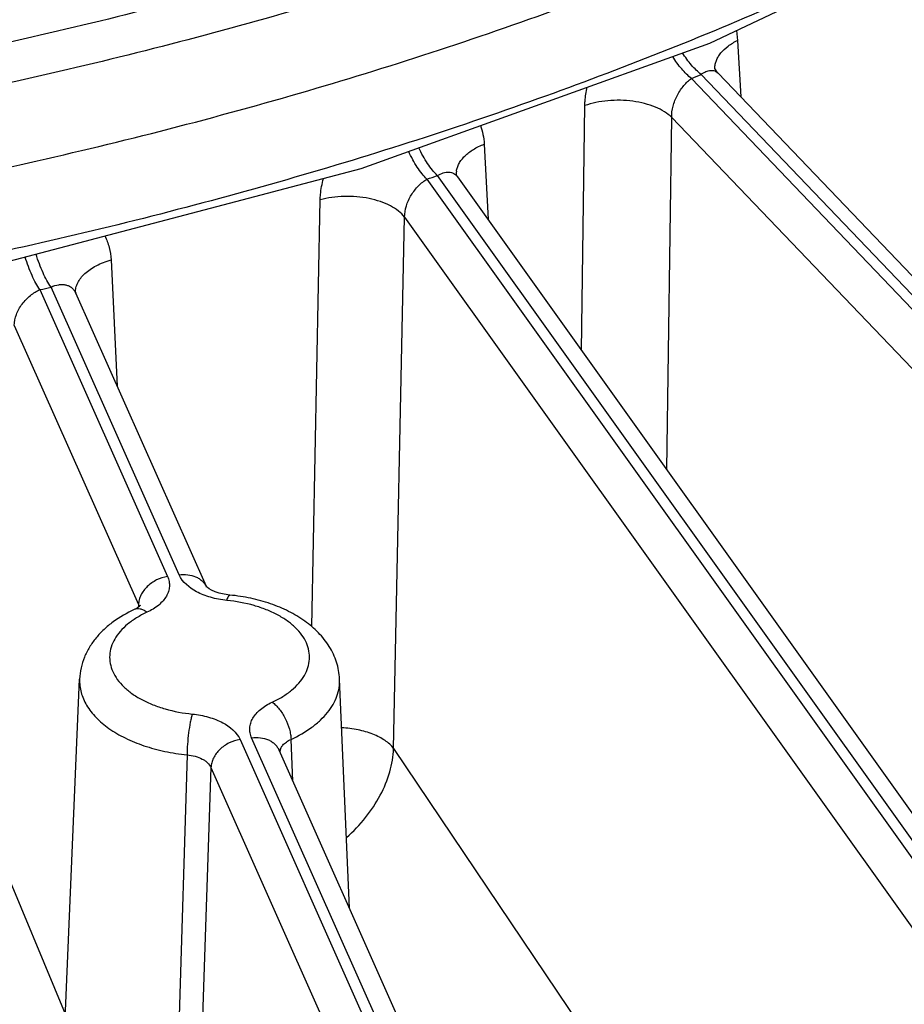
# Model space of a CAD drawing. Units: inches. Extents: x 0 to 17, y 0 to 11.
# Drawn here: x 13.5 to 13.7, y 5.7 to 5.9 of the extents above; entities that cross this region are included whole.
import ezdxf

# ---------------------------------------------------------------- set-up
doc = ezdxf.new("R2010")
doc.units = ezdxf.units.IN
doc.header["$LTSCALE"] = 0.935
doc.header["$MEASUREMENT"] = 0
doc.layers.get('0').update_dxf_attribs({"linetype": 'CONTINUOUS'})

msp = doc.modelspace()

# ---------------------------------------------------------------- linework, layer by layer
at = {"color": 9, "linetype": 'CONTINUOUS'}
for p, q in [((13.6950480399, 5.9340878272), (13.6953365598, 5.9317674782)), ((13.6953365598, 5.9317674782), (13.6960465502, 5.918626729)), ((13.8561042812, 5.7435061537), (13.6845778546, 5.9228888704)), ((14.338534422, 5.2422982765), (13.6868303517, 5.9238518357)), ((13.6590063957, 5.8595637055), (13.6597685709, 5.9165639001)), ((13.6788201902, 5.8318078327), (13.6799789837, 5.9138253517)), ((13.8421736908, 5.7442017679), (13.6799789837, 5.9138253517)), ((13.6363377599, 5.9076039375), (13.6372530296, 5.8900366993)), ((13.6230116081, 5.8994449828), (14.1369485086, 5.1794998662)), ((13.6254289676, 5.9002678389), (13.7608234787, 5.7106013312)), ((13.5961901269, 5.795264005), (13.5981668469, 5.8946128519)), ((13.615256714, 5.7668846169), (13.6178183139, 5.8906043224)), ((13.6178183139, 5.8906043224), (14.1304805573, 5.1724448007)), ((13.5494815033, 5.8806405143), (13.5509241888, 5.8512179794)), ((13.532931331, 5.8737165743), (13.5626429706, 5.8069061648)), ((13.565333764, 5.8073050317), (13.535525655, 5.8743323664)), ((13.5269710067, 5.8653620419), (13.5558670127, 5.800385687)), ((13.5558670127, 5.800385687), (13.5558575324, 5.8001911519)), ((13.5558670136, 5.8003856816), (13.5560358043, 5.7998861508)), ((13.5558575324, 5.8001911519), (13.5558365232, 5.7997600287)), ((13.5795200946, 5.768955799), (13.6877463387, 5.5255952857)), ((13.6904371316, 5.5259941536), (13.5822108871, 5.769354668)), ((13.5918059177, 5.759287578), (13.591380856, 5.7689959187)), ((13.5887733136, 5.7660666401), (13.5890914928, 5.7671049356)), ((13.615256714, 5.7668846169), (13.9977119389, 5.1982829307)), ((13.5671809858, 5.7654086669), (13.563381062, 5.6376284888)), ((13.5727441367, 5.7624353211), (13.5683799294, 5.6347264723)), ((13.5727441367, 5.7624353211), (13.6809703811, 5.5190748077)), ((13.523426618, 5.7418653518), (13.5388427349, 5.7051235536))]:
    msp.add_line(p, q, dxfattribs=at)
at = {"color": 7, "linetype": 'CONTINUOUS'}
for p, q in [((14.3435937185, 5.241420478), (13.6908021803, 5.9241113135)), ((13.6301596852, 5.8999733875), (13.7600078048, 5.7180765057)), ((13.5716723492, 5.80456312), (13.5412757872, 5.8729136663)), ((13.5716938634, 5.8045342025), (13.5716687435, 5.8045615165)), ((13.536901456, 5.6597472243), (13.5421763843, 5.7830457459)), ((13.604959118, 5.7297135751), (13.6026774732, 5.7830457459)), ((13.6967756804, 5.5232523244), (13.5886069238, 5.7664835691))]:
    msp.add_line(p, q, dxfattribs=at)
for points in [[(13.5243141716, 5.8799703196), (13.6076682759, 5.9019171818), (13.6888210243, 5.9311305885), (13.7593184179, 5.9645234661)], [(13.6908021916, 5.9241112946), (13.6907537525, 5.9241627559), (13.690411389, 5.924582071), (13.6901790449, 5.9249529087), (13.6900506927, 5.9252254957), (13.690022491, 5.9253023362)], [(13.6301594236, 5.89997372), (13.6301189413, 5.9000318704), (13.6299322955, 5.9003509426), (13.6298432474, 5.900563996), (13.6298291041, 5.9006101547)], [(13.5771678232, 5.8026069534), (13.5757974407, 5.8028062863), (13.5746658429, 5.803071318), (13.5736879436, 5.8033911362), (13.5728934744, 5.8037345303), (13.5722991335, 5.8040648333), (13.5719028523, 5.8043452205), (13.5716938634, 5.8045342025)], [(13.5563281584, 5.800168225), (13.5563278654, 5.8001681901), (13.5562258904, 5.8000608355), (13.5559704297, 5.799848566), (13.5555556557, 5.7995737355), (13.5549090224, 5.7992348318)]]:
    msp.add_lwpolyline(points, dxfattribs=at)
at = {"color": 9, "linetype": 'CONTINUOUS'}
for centre, radius, start, end in [((13.365195545, 6.6730801928), 0.8153478276, 293.0611267321, 293.2332713072), ((13.6343799413, 5.900677256), 0.0045413225, 172.4377394901, 181.6106178238), ((13.3277176233, 6.7709121986), 0.9201378406, 288.7187918927, 288.8777993971), ((13.2919809014, 6.8946104411), 1.0489429902, 283.2798717414, 283.425517225), ((13.5677337798, 5.8026566714), 0.0043734448, 23.9806488655, 25.8091746516)]:
    msp.add_arc(centre, radius, start, end, dxfattribs=at)
for points, knots in [([(13.7564387557, 6.0146544098), (13.7391933847, 6.0053730219), (13.7031820751, 5.9878652706), (13.6463287583, 5.9652432138), (13.5859813123, 5.9458802649), (13.5443268382, 5.9353893618), (13.5230599322, 5.9307040193)], [0, 0, 0, 0, 0.2361914072, 0.4823383616, 0.7373659518, 1, 1, 1, 1]), ([(13.7607929598, 6.0064633997), (13.7433940491, 5.9970993746), (13.7070619805, 5.9794358906), (13.6497021126, 5.9566129804), (13.5888169012, 5.9370784154), (13.5467912454, 5.9264947338), (13.5253348461, 5.9217679816)], [0, 0, 0, 0, 0.2361908176, 0.4823377838, 0.7373656713, 1, 1, 1, 1]), ([(13.7584313039, 5.966279856), (13.7411661891, 5.957069671), (13.7051456295, 5.9396931035), (13.6483326432, 5.9172178162), (13.5880845239, 5.8979605289), (13.5465188034, 5.8875072904), (13.525302225, 5.8828333898)], [0, 0, 0, 0, 0.2364001506, 0.4825923242, 0.7375393722, 1, 1, 1, 1]), ([(13.6900316441, 5.9252936137), (13.6900302464, 5.9255959157), (13.6900893232, 5.9262119851), (13.6903581609, 5.9271204085), (13.6908029469, 5.9280088492), (13.6916469017, 5.9291903782), (13.6931321971, 5.9305466501), (13.6945540129, 5.931385192), (13.6953365598, 5.9317674782)], [0, 0, 0, 0, 0.1030983866, 0.2094767773, 0.3213543143, 0.4403518771, 0.7029767469, 1, 1, 1, 1]), ([(13.6868303517, 5.9238518357), (13.6864369647, 5.9241572828), (13.6856564963, 5.9248419154), (13.6841457029, 5.9264507092), (13.6831420611, 5.9278426255), (13.6825225167, 5.9288339567)], [0, 0, 0, 0, 0.2258932796, 0.4697887306, 1, 1, 1, 1]), ([(13.6845778546, 5.9228888704), (13.6841783436, 5.9232016617), (13.6833860908, 5.9239039396), (13.6818546829, 5.9255563353), (13.6808409325, 5.9269863845), (13.6802166643, 5.9280047389)], [0, 0, 0, 0, 0.2254443247, 0.4692745585, 1, 1, 1, 1]), ([(13.6868303517, 5.9238518357), (13.6871801447, 5.9241010882), (13.6877205114, 5.9244221076), (13.6884780644, 5.9246846154), (13.6890089167, 5.9247801893), (13.6895175911, 5.9247755431), (13.6899965721, 5.9246649688), (13.6904356717, 5.9244447698), (13.6906870928, 5.9242316346), (13.6908020674, 5.9241114259)], [0, 0, 0, 0, 0.2956175104, 0.4276892295, 0.5501597151, 0.6650379677, 0.7754356177, 0.8855140042, 1, 1, 1, 1]), ([(13.6799789837, 5.9138253517), (13.6799541024, 5.9146994021), (13.680213888, 5.9165143097), (13.6810617653, 5.9186321848), (13.6820026705, 5.9202063907), (13.6827953831, 5.9212601204), (13.6836479834, 5.922161339), (13.6842647339, 5.922670533), (13.6845778546, 5.9228888704)], [0, 0, 0, 0, 0.2496749338, 0.5152879195, 0.6464620507, 0.7725116775, 0.8910026794, 1, 1, 1, 1]), ([(13.6597685709, 5.9165639001), (13.6597732673, 5.9169154934), (13.6598338126, 5.9183635946), (13.6600527581, 5.9198037488), (13.6602930222, 5.9208744102)], [0, 0, 0, 0, 0.2426816239, 1, 1, 1, 1]), ([(13.6799789837, 5.9138253517), (13.6794747606, 5.9143182031), (13.6782642575, 5.9152312206), (13.6761268126, 5.9162985173), (13.673637592, 5.917113655), (13.6709003703, 5.9176422565), (13.6680292538, 5.9178626985), (13.6651453515, 5.9177653887), (13.6623712822, 5.9173547796), (13.6606028139, 5.9168642936), (13.6597685709, 5.9165639001)], [0, 0, 0, 0, 0.0995563416, 0.2121539152, 0.336052657, 0.4682275093, 0.6048725693, 0.7418010905, 0.8748029964, 1, 1, 1, 1]), ([(13.6354659148, 5.9119440128), (13.6357197745, 5.9112666113), (13.6361207478, 5.9098344183), (13.6362983763, 5.9083594307), (13.6363377599, 5.9076039375)], [0, 0, 0, 0, 0.4888129265, 1, 1, 1, 1]), ([(13.6230116081, 5.8994449828), (13.6226083726, 5.8998416444), (13.6218148509, 5.9007374956), (13.6207211447, 5.9022603622), (13.6196842881, 5.9040016131), (13.6190612289, 5.9052530134), (13.6187633872, 5.9059057945)], [0, 0, 0, 0, 0.2183864228, 0.4608039155, 0.7229711557, 1, 1, 1, 1]), ([(13.6254289676, 5.9002678389), (13.6250209591, 5.9006655608), (13.6242180354, 5.9015646598), (13.6231116139, 5.9030947105), (13.6220633211, 5.9048450512), (13.6214338121, 5.9061035171), (13.6211330872, 5.9067599971)], [0, 0, 0, 0, 0.2184906297, 0.4609629345, 0.7231090461, 1, 1, 1, 1]), ([(13.6298781172, 5.9012749098), (13.6299195339, 5.901587487), (13.630070834, 5.9022205872), (13.6304815803, 5.9031356497), (13.6310731105, 5.9040204407), (13.6321242226, 5.905184067), (13.6338614935, 5.9064832288), (13.6354651854, 5.9072593539), (13.6363377599, 5.9076039375)], [0, 0, 0, 0, 0.1001708375, 0.2052418165, 0.3170852381, 0.4368886186, 0.7019584917, 1, 1, 1, 1]), ([(13.5981668469, 5.8946128519), (13.5981750236, 5.8950244686), (13.598268997, 5.8967200113), (13.5985954739, 5.8984000835), (13.5989491836, 5.8996360675)], [0, 0, 0, 0, 0.2425607999, 1, 1, 1, 1]), ([(13.6178183139, 5.8906043224), (13.6178063903, 5.8914810396), (13.6181235111, 5.8932999688), (13.6192820872, 5.8957891505), (13.6206894559, 5.8976050776), (13.6219847508, 5.8987714339), (13.6226666795, 5.8992444627), (13.6230116081, 5.8994449828)], [0, 0, 0, 0, 0.246936057, 0.510012342, 0.7672002431, 0.8876340702, 1, 1, 1, 1]), ([(13.6254289676, 5.9002678389), (13.6258619896, 5.9005248932), (13.6265311924, 5.9008424819), (13.6274538332, 5.9010550289), (13.628097809, 5.9010940608), (13.6287068509, 5.901010007), (13.6292686556, 5.9007962097), (13.6297674433, 5.9004495939), (13.6300388232, 5.9001426273), (13.630159512, 5.8999735758)], [0, 0, 0, 0, 0.2882873527, 0.4184512141, 0.5401918598, 0.6555837407, 0.7678069565, 0.881088196, 1, 1, 1, 1]), ([(13.6178183139, 5.8906043224), (13.6174180588, 5.8911295809), (13.6163902188, 5.892127342), (13.6144666104, 5.8933315662), (13.6121394875, 5.8943034809), (13.6095055358, 5.8950028251), (13.6066747029, 5.8954013315), (13.6037672523, 5.8954816899), (13.6009080171, 5.8952406877), (13.5990546748, 5.8948602433), (13.5981668469, 5.8946128519)], [0, 0, 0, 0, 0.0943830316, 0.2022518689, 0.3227743104, 0.4534504066, 0.5907258123, 0.7304522795, 0.8682753239, 1, 1, 1, 1]), ([(13.548053807, 5.8862265529), (13.5484808628, 5.8853790226), (13.5491563103, 5.8835497952), (13.5494333104, 5.881622732), (13.5494815033, 5.8806405143)], [0, 0, 0, 0, 0.491110867, 1, 1, 1, 1]), ([(13.532931331, 5.8737165743), (13.5325921293, 5.874195619), (13.5319329831, 5.8752725016), (13.5310447756, 5.8770677757), (13.5302115118, 5.8791113447), (13.5297210318, 5.8805643991), (13.5294888691, 5.8813205926)], [0, 0, 0, 0, 0.2102171353, 0.4511220501, 0.7167042003, 1, 1, 1, 1]), ([(13.535525655, 5.8743323664), (13.5351808947, 5.8748137841), (13.5345110029, 5.8758971217), (13.5336087838, 5.8777048417), (13.5327631391, 5.8797633709), (13.5322659539, 5.881227502), (13.532030857, 5.8819893991)], [0, 0, 0, 0, 0.2102840677, 0.4512527685, 0.7168398198, 1, 1, 1, 1]), ([(13.5412277937, 5.8730161326), (13.5412121181, 5.873401117), (13.5412861726, 5.8741963709), (13.5417039919, 5.8753566652), (13.5424117838, 5.876471118), (13.5433896945, 5.8775177666), (13.5446148962, 5.8784791957), (13.5466062761, 5.8796588413), (13.5482971888, 5.8803015158), (13.5494815033, 5.8806405143)], [0, 0, 0, 0, 0.0961744738, 0.1967290865, 0.3051040878, 0.4234363509, 0.5526031592, 0.6925147619, 1, 1, 1, 1]), ([(13.5269710067, 5.8653620419), (13.526975882, 5.8662299395), (13.5272619031, 5.86756408), (13.5280196646, 5.869197008), (13.5290271446, 5.8707606923), (13.5303131279, 5.8721053799), (13.5317755759, 5.8731440797), (13.5325439882, 5.8735496279), (13.532931331, 5.8737165743)], [0, 0, 0, 0, 0.2418844408, 0.3704221992, 0.5010215476, 0.7588673561, 0.8824487429, 1, 1, 1, 1]), ([(13.535525655, 5.8743323664), (13.5360913714, 5.8745815878), (13.536964976, 5.8748588439), (13.5381364995, 5.8749422963), (13.5389457883, 5.8748537787), (13.539691208, 5.8746072444), (13.5403504321, 5.8741971123), (13.5408977654, 5.8736262196), (13.5411651177, 5.8731624377), (13.5412755714, 5.8729141157)], [0, 0, 0, 0, 0.2796988861, 0.407965674, 0.5292927292, 0.6456799835, 0.7602581355, 0.8770320928, 1, 1, 1, 1]), ([(13.565333764, 5.8073050317), (13.5659985492, 5.8074035757), (13.5673180381, 5.8074398132), (13.5688979179, 5.8070421088), (13.5699835238, 5.8064684669), (13.5706800829, 5.8059322097), (13.5712552814, 5.8052959582), (13.5715494836, 5.8048119668), (13.5716709694, 5.804560761)], [0, 0, 0, 0, 0.2735020906, 0.5305605425, 0.6528104305, 0.7711358383, 0.886439984, 1, 1, 1, 1]), ([(13.5764600662, 5.8013583422), (13.5758097428, 5.8014244459), (13.5745327032, 5.8016082961), (13.572686391, 5.8020411943), (13.5709599888, 5.802624512), (13.5681958682, 5.8038856571), (13.5660970009, 5.8055891436), (13.565333764, 5.8073050317)], [0, 0, 0, 0, 0.1503846403, 0.2963375825, 0.4359858499, 0.5679514286, 1, 1, 1, 1]), ([(13.5626429706, 5.8069061648), (13.5617655989, 5.8067761083), (13.5600492007, 5.8062359509), (13.5582126225, 5.8049703981), (13.55706987, 5.8036805461), (13.5564228394, 5.8026300405), (13.556002659, 5.8015241906), (13.5558824247, 5.8007600156), (13.5558670127, 5.8003856869)], [0, 0, 0, 0, 0.2632301772, 0.524715329, 0.651045504, 0.7725394238, 0.8888132198, 1, 1, 1, 1]), ([(13.5626429706, 5.8069061648), (13.5628043242, 5.8065432794), (13.56304621, 5.8057899737), (13.5631229661, 5.80460837), (13.5629010197, 5.8034341495), (13.5623900778, 5.8022984688), (13.5616068602, 5.8012245519), (13.5601714201, 5.7998485224), (13.558823657, 5.7990498627), (13.5578549473, 5.7986004251)], [0, 0, 0, 0, 0.1115252694, 0.2198270518, 0.3291684552, 0.4437193362, 0.5667018474, 0.700114134, 1, 1, 1, 1]), ([(13.5764600662, 5.8013583422), (13.5765163484, 5.8015429372), (13.5766023864, 5.8018014109), (13.5767335361, 5.8021140806), (13.5768233922, 5.8022937099), (13.5769108195, 5.8024339176), (13.5769958253, 5.8025344893), (13.5770797861, 5.8025969515), (13.5771413212, 5.8026095526), (13.577167813, 5.8026068537)], [0, 0, 0, 0, 0.3885871242, 0.5477360947, 0.6823807992, 0.7926398657, 0.8796598741, 0.9463807814, 1, 1, 1, 1]), ([(13.5869989105, 5.7776604069), (13.5878352946, 5.7780484176), (13.5894106145, 5.7788849245), (13.5915144914, 5.7803720937), (13.5932360747, 5.7820229997), (13.5945384766, 5.7838081728), (13.5953885156, 5.7856967779), (13.5957577741, 5.7876491595), (13.5956305081, 5.7896149044), (13.5950123874, 5.7915403101), (13.5939270919, 5.793380343), (13.5924060905, 5.795100444), (13.5904841415, 5.7966711653), (13.5882006047, 5.7980648804), (13.5856005506, 5.7992559602), (13.581707703, 5.8005682845), (13.5785887662, 5.8011420046), (13.5764600662, 5.8013583422)], [0, 0, 0, 0, 0.0698362274, 0.1347321587, 0.1945581295, 0.2497168891, 0.3010977654, 0.3501468541, 0.3987154962, 0.4487456054, 0.5019101999, 0.5593804702, 0.6217763525, 0.6892300902, 0.7614772532, 0.8379332582, 1, 1, 1, 1]), ([(13.5578549473, 5.7986004251), (13.5570185632, 5.7982124144), (13.5554432433, 5.7973759074), (13.5533393664, 5.7958887381), (13.5516177829, 5.7942378321), (13.550315381, 5.792452659), (13.5494653419, 5.7905640539), (13.5490960834, 5.7886116723), (13.5492233494, 5.7866459273), (13.5498414701, 5.7847205215), (13.5509267656, 5.7828804886), (13.552447767, 5.7811603876), (13.5543697162, 5.7795896663), (13.556653253, 5.7781959512), (13.5592533072, 5.7770048713), (13.5631461549, 5.7756925472), (13.5662650917, 5.7751188269), (13.5683937917, 5.7749024893)], [0, 0, 0, 0, 0.0698362261, 0.1347321573, 0.1945581287, 0.2497168886, 0.3010977651, 0.3501468538, 0.3987154958, 0.4487456049, 0.5019101993, 0.5593804697, 0.6217763521, 0.6892300901, 0.7614772533, 0.8379332587, 1, 1, 1, 1]), ([(13.5578549473, 5.7986004251), (13.5576017607, 5.7987823403), (13.5570993833, 5.799090258), (13.5563161793, 5.7993774038), (13.5555711311, 5.7994446141), (13.5551106056, 5.7993282652), (13.5549091152, 5.7992348556)], [0, 0, 0, 0, 0.2971176262, 0.5583039196, 0.7883437707, 1, 1, 1, 1]), ([(13.5421763896, 5.7830457458), (13.5421542547, 5.7825289074), (13.5421903472, 5.781484196), (13.5424859944, 5.7799292657), (13.5430206755, 5.7783976381), (13.5440669686, 5.7763583758), (13.5459896577, 5.7739266031), (13.5490539845, 5.7713756173), (13.5528308318, 5.7691830425), (13.5572059422, 5.7674101866), (13.5620470994, 5.7661073652), (13.5654411622, 5.7655854834), (13.5671809858, 5.7654086669)], [0, 0, 0, 0, 0.0465949369, 0.0937150351, 0.1420502127, 0.1922015726, 0.2995953443, 0.4184915889, 0.5494001695, 0.6913895371, 0.8424847718, 1, 1, 1, 1]), ([(13.591380856, 5.7689959187), (13.593087419, 5.769787618), (13.5954903796, 5.7711552391), (13.5982294368, 5.7734145383), (13.5998863027, 5.7751832524), (13.6011846029, 5.7770553306), (13.6021041739, 5.7790089914), (13.6026279118, 5.7810173644), (13.6027060859, 5.7823773402), (13.6026774398, 5.7830457454)], [0, 0, 0, 0, 0.2957739023, 0.4307486066, 0.557107037, 0.6755814786, 0.7874987564, 0.8948161681, 1, 1, 1, 1]), ([(13.5822108871, 5.769354668), (13.5820495129, 5.7697175948), (13.5818076836, 5.770471013), (13.5817308491, 5.7716527177), (13.5819529603, 5.7728269667), (13.5824639209, 5.773962662), (13.5832470769, 5.7750362706), (13.5842825221, 5.776029262), (13.5855481571, 5.7769237098), (13.5864958067, 5.7774269797), (13.5869989105, 5.7776604069)], [0, 0, 0, 0, 0.1114692462, 0.2197175447, 0.3289926971, 0.4434758178, 0.5663717318, 0.6996850512, 0.8443480999, 1, 1, 1, 1]), ([(13.5869989105, 5.7776604069), (13.5872951933, 5.7774475269), (13.5878786431, 5.7769472001), (13.5886763025, 5.7760578422), (13.5894143884, 5.7750207183), (13.5902820788, 5.773493007), (13.5909247386, 5.7718521505), (13.5912898795, 5.7701943929), (13.5913706099, 5.7693857508), (13.591380856, 5.7689959187)], [0, 0, 0, 0, 0.1095537619, 0.2297941204, 0.3579824689, 0.491000256, 0.7568095278, 0.8828982198, 1, 1, 1, 1]), ([(13.5683937917, 5.7749024893), (13.5683068114, 5.7746172103), (13.5681414593, 5.7739841361), (13.5678353328, 5.7725312455), (13.5675210318, 5.7704769327), (13.5672675412, 5.7679447232), (13.5671869437, 5.7662317492), (13.5671809858, 5.765408667)], [0, 0, 0, 0, 0.0932618245, 0.2044471324, 0.4642082845, 0.7426131575, 1, 1, 1, 1]), ([(13.5683937917, 5.7749024893), (13.5690440326, 5.7748363869), (13.5703209207, 5.7746526197), (13.5721670728, 5.7742197118), (13.5738934355, 5.7736365101), (13.5766577122, 5.7723753304), (13.5787567767, 5.7706718142), (13.5795200946, 5.768955799)], [0, 0, 0, 0, 0.1503659378, 0.2963006881, 0.4359512426, 0.5679165173, 1, 1, 1, 1]), ([(13.615256714, 5.7668846169), (13.6147120193, 5.767599811), (13.6136276135, 5.7685515416), (13.6119380275, 5.7695556349), (13.6098673043, 5.7704936794), (13.6069296814, 5.7713316935), (13.6044513364, 5.7716314324), (13.6031690065, 5.7716921359)], [0, 0, 0, 0, 0.2019778754, 0.317313245, 0.4415151617, 0.7115758938, 1, 1, 1, 1]), ([(13.5795200946, 5.768955799), (13.5786427229, 5.7688257425), (13.5769263248, 5.7682855851), (13.5750897466, 5.7670200323), (13.573946994, 5.7657301803), (13.5732999634, 5.7646796748), (13.5728797831, 5.7635738248), (13.5727595487, 5.7628096498), (13.5727441367, 5.7624353211)], [0, 0, 0, 0, 0.263230171, 0.5247153217, 0.6510454977, 0.772539419, 0.8888132183, 1, 1, 1, 1]), ([(13.5822108871, 5.769354668), (13.5828891044, 5.7694552031), (13.5842349744, 5.7694890189), (13.58584261, 5.7690692718), (13.5869389505, 5.7684682658), (13.5876369114, 5.7679082322), (13.5882063493, 5.767245574), (13.5884913179, 5.7667435542), (13.5886069424, 5.7664835774)], [0, 0, 0, 0, 0.2738781119, 0.5308620561, 0.6529629964, 0.7711276003, 0.8863431175, 1, 1, 1, 1]), ([(13.5890914928, 5.7671049356), (13.5891983953, 5.7673000414), (13.5895418846, 5.7677864346), (13.5903084706, 5.7684533359), (13.591001385, 5.7688290129), (13.5913808564, 5.7689959114)], [0, 0, 0, 0, 0.2213218142, 0.5875936008, 1, 1, 1, 1]), ([(13.6043019613, 5.7461769829), (13.605907814, 5.7475819705), (13.6088390052, 5.7506309848), (13.6122704184, 5.7557994752), (13.614529034, 5.7612614148), (13.6151844711, 5.7650497034), (13.615256714, 5.7668846169)], [0, 0, 0, 0, 0.2665349651, 0.5251366032, 0.7706128569, 1, 1, 1, 1]), ([(13.5671809855, 5.7654086611), (13.5678206189, 5.7653558103), (13.5690411685, 5.765150314), (13.5704552124, 5.764616026), (13.5714009688, 5.7640351584), (13.5721427738, 5.7634202905), (13.5725686209, 5.7628441279), (13.5727441377, 5.7624353135)], [0, 0, 0, 0, 0.292694626, 0.5610816535, 0.6834298827, 0.7971066037, 1, 1, 1, 1])]:
    msp.add_open_spline(points, degree=3, knots=knots, dxfattribs=at)
at = {"color": 7, "linetype": 'CONTINUOUS'}
for points, knots in [([(13.5261701044, 5.9023467752), (13.5480862723, 5.9071868589), (13.5905999851, 5.9179453562), (13.6517054526, 5.9376856445), (13.7084987464, 5.9604028206), (13.744270641, 5.9778296825), (13.7613498778, 5.9870216641)], [0, 0, 0, 0, 0.2685844547, 0.5243752458, 0.7678969516, 1, 1, 1, 1]), ([(13.6026774732, 5.7830457459), (13.6026489426, 5.7837126319), (13.6025010627, 5.7850443777), (13.602014143, 5.7869943814), (13.6012786589, 5.7888697263), (13.5999885296, 5.7912487035), (13.5978366061, 5.7939592517), (13.5945968691, 5.7966949826), (13.5908093888, 5.7989370684), (13.5865728822, 5.8006887229), (13.581984706, 5.8019457434), (13.5787938709, 5.8024416998), (13.5771678235, 5.8026069533)], [0, 0, 0, 0, 0.0573392608, 0.1146874876, 0.1721809803, 0.2299045622, 0.3466683492, 0.4669465645, 0.5922532219, 0.7232617829, 0.8595997342, 1, 1, 1, 1]), ([(13.554909108, 5.799234871), (13.5531794276, 5.7984324473), (13.550709483, 5.7970136886), (13.5478331045, 5.794644089), (13.5459737416, 5.7926807811), (13.5444247659, 5.7905135701), (13.5432315941, 5.788158211), (13.5424431185, 5.7856514133), (13.5422135639, 5.7839147983), (13.5421763843, 5.7830457459)], [0, 0, 0, 0, 0.2641349719, 0.3910665906, 0.5152927705, 0.6376169038, 0.7588148817, 0.8795030002, 1, 1, 1, 1])]:
    msp.add_open_spline(points, degree=3, knots=knots, dxfattribs=at)

doc.saveas('drawing.dxf')
